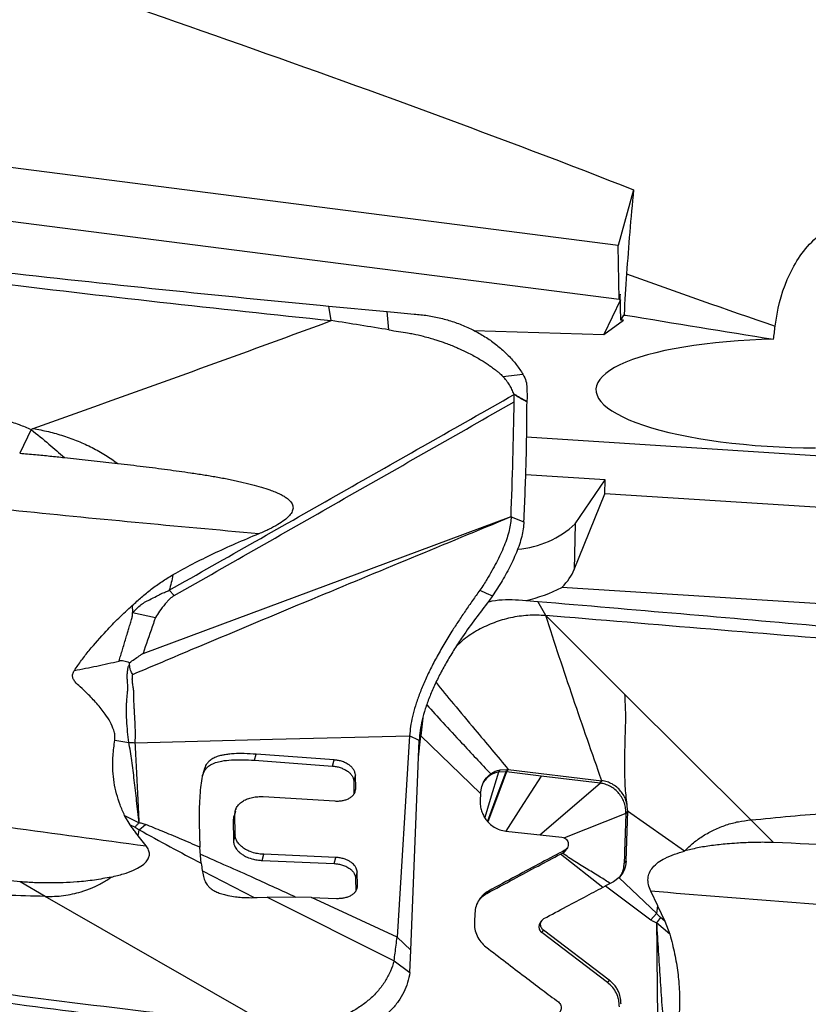
# Model space of a CAD drawing. Units: millimetres. Extents: x 5 to 292, y 5 to 205.
# Drawn here: x 103 to 109, y 155 to 162 of the extents above; entities that cross this region are included whole.
import ezdxf

# ---------------------------------------------------------------- set-up
doc = ezdxf.new("R2010")
doc.units = ezdxf.units.MM

msp = doc.modelspace()

# ---------------------------------------------------------------- linework, layer by layer
at = {"color": 7, "linetype": 'Continuous', "lineweight": 30}
for p, q in [((107.7838, 160.6435), (98.9661, 161.7723)), ((107.8944, 161.0467), (107.7838, 160.6435)), ((107.7895, 160.2523), (103.1155, 160.8507)), ((107.7895, 160.2523), (107.7838, 160.6435)), ((107.7987, 160.2488), (107.6787, 159.9969)), ((107.7981, 160.2913), (107.7895, 160.2523)), ((107.8008, 160.1019), (107.7981, 160.2913)), ((105.6221, 160.2097), (105.6852, 160.2037)), ((105.703, 160.0985), (105.6852, 160.2037)), ((105.6852, 160.2037), (106.1087, 160.164)), ((106.1209, 160.0309), (106.1086, 160.164)), ((107.6787, 159.9969), (107.8205, 160.1006)), ((107.8008, 160.1019), (107.824, 160.1384)), ((107.8205, 160.1006), (107.8008, 160.1019)), ((107.825, 160.1418), (107.824, 160.1384)), ((107.824, 160.1384), (107.8334, 160.1383)), ((107.825, 160.1418), (107.8334, 160.1383)), ((106.7367, 160.0264), (107.6787, 159.9969)), ((106.9469, 159.6933), (107.0926, 159.7088)), ((107.0278, 159.5622), (107.0267, 159.5662)), ((107.0291, 159.542), (107.0284, 159.5629)), ((107.0287, 159.5094), (107.0291, 159.542)), ((103.5266, 159.3083), (103.4437, 159.1371)), ((113.195, 158.8621), (107.1182, 159.2524)), ((103.7675, 159.1054), (104.1553, 159.0622)), ((107.6877, 158.9427), (107.1121, 158.9797)), ((107.4706, 158.6241), (107.6877, 158.9427)), ((107.6857, 158.8429), (107.6877, 158.9427)), ((107.4642, 158.2935), (107.6857, 158.8429)), ((110.6396, 158.6532), (107.6857, 158.8429)), ((104.3379, 157.6842), (107.0064, 158.6767)), ((107.0061, 158.6762), (107.099, 158.6398)), ((107.4706, 158.6241), (107.4642, 158.2935)), ((106.9254, 158.1841), (106.8727, 158.1019)), ((104.5272, 158.1424), (104.5644, 158.1046)), ((106.8727, 158.1019), (106.8447, 158.0643)), ((110.4009, 157.9696), (107.3751, 158.164)), ((104.2603, 158.0324), (104.2618, 157.9808)), ((107.0611, 158.0736), (107.2011, 158.0619)), ((107.2576, 157.96), (107.2011, 158.0618)), ((104.2618, 157.9808), (104.4291, 157.945)), ((107.2576, 157.96), (107.8294, 157.3894)), ((107.3942, 157.9484), (107.2576, 157.96)), ((104.2405, 157.6044), (104.2397, 157.6176)), ((107.8294, 157.3894), (108.7443, 156.4769)), ((106.3665, 157.2185), (106.3511, 157.0871)), ((104.1333, 157.0552), (104.2354, 157.0397)), ((106.2705, 157.088), (106.1797, 155.6279)), ((106.3403, 157.054), (106.2705, 157.088)), ((106.2792, 155.5328), (106.3403, 157.054)), ((106.3354, 156.9327), (106.3511, 157.0871)), ((106.3511, 157.0871), (106.344, 157.0929)), ((106.3511, 157.0871), (106.7848, 156.6689)), ((105.1462, 156.9094), (105.1583, 156.9537)), ((105.1462, 156.9094), (105.7108, 156.8681)), ((105.723, 156.9124), (105.1583, 156.9537)), ((105.7108, 156.8681), (105.723, 156.9124)), ((104.7702, 156.7992), (104.7845, 156.8339)), ((104.7845, 156.8339), (104.7967, 156.8782)), ((106.9671, 156.8266), (106.9153, 156.8245)), ((106.9263, 156.8411), (106.979, 156.844)), ((106.9737, 156.8259), (106.9671, 156.8266)), ((106.9737, 156.8259), (106.9857, 156.8434)), ((107.2252, 156.7954), (106.9737, 156.8259)), ((106.979, 156.844), (106.9857, 156.8434)), ((106.9857, 156.8434), (107.6638, 156.7616)), ((105.8777, 156.8033), (105.8655, 156.759)), ((105.8655, 156.759), (105.8672, 156.6643)), ((105.8795, 156.7029), (105.8777, 156.8033)), ((107.2141, 156.3698), (107.6517, 156.7437)), ((107.6517, 156.7437), (107.2252, 156.7954)), ((107.6517, 156.7437), (107.6638, 156.7616)), ((106.7848, 156.6689), (106.7823, 156.6173)), ((106.7848, 156.6689), (106.7933, 156.7193)), ((105.2084, 156.6459), (105.7279, 156.6146)), ((105.0075, 156.5419), (104.9999, 156.5142)), ((105.012, 156.5585), (105.0106, 156.553)), ((107.8509, 156.5409), (107.8387, 156.523)), ((107.8509, 156.5409), (107.8392, 156.1794)), ((108.2645, 156.2517), (107.8509, 156.5409)), ((104.2457, 156.4407), (104.2045, 156.5081)), ((104.2045, 156.5081), (104.3101, 156.4561)), ((104.7439, 156.4555), (104.7493, 156.2796)), ((105.0046, 156.5221), (104.9925, 156.4777)), ((104.9925, 156.4777), (104.9937, 156.3256)), ((105.0059, 156.3699), (105.0046, 156.5221)), ((107.8387, 156.523), (107.3933, 156.3463)), ((108.9091, 156.3137), (108.7443, 156.4769)), ((104.2457, 156.4407), (104.2803, 156.4243)), ((104.2803, 156.4243), (104.3106, 156.406)), ((104.3037, 156.3618), (104.3106, 156.406)), ((104.3106, 156.406), (104.3554, 156.4442)), ((106.9688, 156.3957), (107.3753, 156.3527)), ((104.3601, 156.2885), (104.3037, 156.3618)), ((105.0059, 156.3699), (104.9937, 156.3256)), ((104.754, 156.2182), (104.7493, 156.2796)), ((107.3965, 156.2576), (107.3843, 156.2397)), ((107.4, 156.2536), (107.4124, 156.2718)), ((104.7599, 156.1626), (104.754, 156.2182)), ((105.2009, 156.1837), (105.2131, 156.228)), ((105.2009, 156.1837), (105.7228, 156.1609)), ((105.735, 156.2052), (105.2131, 156.228)), ((105.7228, 156.1609), (105.735, 156.2052)), ((107.3641, 156.2291), (107.3779, 156.2364)), ((107.6709, 155.9872), (107.3641, 156.2291)), ((107.8262, 156.1607), (107.8383, 156.1785)), ((105.8907, 156.0998), (105.8785, 156.0555)), ((105.8926, 155.9997), (105.8907, 156.0998)), ((103.6284, 155.9222), (103.4482, 156.0281)), ((105.8785, 156.0555), (105.8803, 155.9609)), ((107.7483, 156.0273), (107.6918, 155.9982)), ((107.7893, 156.0585), (107.7483, 156.0274)), ((107.7889, 156.0582), (108.0618, 155.798)), ((106.8302, 155.9439), (106.8424, 155.9617)), ((107.6918, 155.9982), (108.0193, 155.7528)), ((108.0698, 155.8551), (108.0198, 155.9609)), ((105.2638, 154.9831), (103.6284, 155.9222)), ((105.1657, 155.914), (105.2384, 155.916)), ((105.2384, 155.916), (106.1586, 155.4556)), ((105.5589, 155.9146), (105.2384, 155.916)), ((105.5589, 155.9154), (105.7402, 155.9085)), ((106.1797, 155.6279), (105.5589, 155.9145)), ((108.0618, 155.798), (108.0698, 155.8551)), ((108.0681, 155.8542), (108.1202, 155.7425)), ((106.743, 155.8003), (106.7399, 155.7351)), ((107.228, 155.7469), (107.2158, 155.7289)), ((108.0193, 155.7528), (108.0611, 155.7977)), ((108.0886, 155.7691), (108.0606, 155.7314)), ((108.0886, 155.7691), (108.0611, 155.7977)), ((108.1202, 155.7425), (108.0886, 155.7691)), ((108.1202, 155.7425), (108.157, 155.6478)), ((107.2288, 155.6596), (107.241, 155.6774)), ((107.7177, 155.3157), (107.241, 155.6774)), ((108.157, 155.6478), (108.0606, 155.7314)), ((106.1797, 155.6279), (106.2792, 155.5328)), ((107.7055, 155.2979), (107.2288, 155.6596)), ((106.2727, 155.3698), (106.2792, 155.5328)), ((106.1586, 155.4556), (106.2727, 155.3698)), ((107.7177, 155.3157), (107.7055, 155.2979))]:
    msp.add_line(p, q, dxfattribs=at)
at = {"color": 8, "linetype": 'Continuous', "lineweight": 30}
for p, q in [((105.8709, 156.6715), (105.8795, 156.7029)), ((104.7681, 156.1078), (105.1447, 155.9138)), ((105.8839, 155.9679), (105.8926, 155.9997))]:
    msp.add_line(p, q, dxfattribs=at)
at = {"color": 7, "linetype": 'Continuous', "lineweight": 30, "flags": 128}
for points in [[(108.909, 159.9627), (108.822, 159.9603), (108.7361, 159.9566), (108.6515, 159.9515), (108.5685, 159.9451), (108.4874, 159.9374), (108.4085, 159.9285), (108.3321, 159.9183), (108.2584, 159.9068), (108.1878, 159.8942), (108.1203, 159.8805), (108.0563, 159.8657), (107.996, 159.8499), (107.9396, 159.8332), (107.8874, 159.8155), (107.8393, 159.7969), (107.7958, 159.7776), (107.7568, 159.7575), (107.7225, 159.7368), (107.6931, 159.7155), (107.6686, 159.6937), (107.6492, 159.6715), (107.6349, 159.649), (107.6257, 159.6261), (107.6217, 159.6031), (107.6229, 159.5799), (107.6293, 159.5567), (107.6409, 159.5336), (107.6576, 159.5106), (107.6794, 159.4878), (107.7061, 159.4652), (107.7378, 159.4431), (107.7743, 159.4213), (107.8154, 159.4001), (107.861, 159.3795), (107.9111, 159.3595), (107.9653, 159.3403), (108.0235, 159.3219), (108.0855, 159.3043), (108.1511, 159.2876), (108.2201, 159.2719), (108.2922, 159.2573), (108.3672, 159.2437), (108.4448, 159.2313), (108.5247, 159.22), (108.6067, 159.21), (108.6905, 159.2012), (108.7758, 159.1936), (108.8622, 159.1874), (108.9496, 159.1825), (109.0376, 159.179), (109.1258, 159.1768), (109.2141, 159.1759)], [(106.7796, 158.1429), (106.8261, 158.1224), (106.8727, 158.1019)], [(104.2815, 157.0371), (105.276, 157.0625), (106.2705, 157.088)], [(106.9153, 156.8245), (106.8551, 156.6248), (106.8157, 156.4938)], [(106.9671, 156.8266), (106.8886, 156.6123), (106.8354, 156.4672)], [(106.9737, 156.8259), (106.8929, 156.6104), (106.8381, 156.4642)], [(106.9153, 156.8245), (106.9214, 156.8338), (106.9263, 156.8411)], [(106.9671, 156.8266), (106.9738, 156.8364), (106.979, 156.844)], [(107.2252, 156.7954), (107.0748, 156.5616), (106.9682, 156.3958)]]:
    msp.add_lwpolyline(points, dxfattribs=at)
at = {"color": 7, "linetype": 'Continuous', "lineweight": 30}
for centre, radius, start, end in [((106.996, 159.1353), 0.6976, 274.86172, 312.87431), ((106.8924, 159.0861), 1.0408, 282.2561, 297.62679)]:
    msp.add_arc(centre, radius, start, end, dxfattribs=at)
msp.add_ellipse((106.2334, 158.3726), major_axis=(1.2505, 0.0243), ratio=0.443451, start_param=5.854124, end_param=6.09649, dxfattribs=at)
for points, knots in [([(102.1715, 166.5431), (102.4018, 166.4128), (102.8636, 166.1513), (103.5591, 165.7654), (104.258, 165.3834), (104.959, 165.0063), (105.6609, 164.6349), (106.3491, 164.2767), (107.0224, 163.9319), (107.6797, 163.6008), (108.3335, 163.277), (108.9841, 162.9596), (109.6607, 162.6378), (110.3664, 162.3128), (111.1013, 161.9857), (111.8387, 161.6687), (112.5773, 161.3625), (113.3155, 161.0677), (114.0517, 160.785), (114.7846, 160.5148), (115.5132, 160.2575), (116.2392, 160.0122), (116.9681, 159.7808), (117.7011, 159.5625), (118.4376, 159.3577), (119.1758, 159.1668), (119.9144, 158.9903), (120.6517, 158.8285), (121.3979, 158.6793), (122.1515, 158.544), (122.9127, 158.4228), (123.675, 158.3189), (124.4347, 158.2314), (124.9409, 158.1877), (125.191, 158.166)], [0, 0, 0, 0, 0.030062, 0.060293, 0.090649, 0.121084, 0.151551, 0.182003, 0.210659, 0.239222, 0.267653, 0.295917, 0.32422, 0.355996, 0.387921, 0.41994, 0.451999, 0.484044, 0.51602, 0.547873, 0.57955, 0.611071, 0.64276, 0.674621, 0.706603, 0.73865, 0.770708, 0.802723, 0.83464, 0.867915, 0.900969, 0.934091, 0.967421, 1, 1, 1, 1]), ([(101.9661, 163.1783), (102.9583, 162.8276), (103.9574, 162.4855), (105.9425, 161.7853), (106.9281, 161.427), (107.8944, 161.0467)], [0, 0, 0, 0, 0.5, 0.5, 1, 1, 1, 1]), ([(108.9209, 160.0588), (108.9354, 160.1742), (108.9628, 160.2874), (109.0541, 160.5034), (109.1164, 160.6025), (109.2864, 160.7651), (109.3921, 160.8229), (109.6151, 160.8703), (109.732, 160.8605), (109.9404, 160.7899), (110.0337, 160.7298), (110.1903, 160.5788), (110.2541, 160.4876), (110.4065, 160.1855), (110.4563, 159.9497), (110.482, 159.7106)], [0, 0, 0, 0, 0.125, 0.125, 0.25, 0.25, 0.375, 0.375, 0.5, 0.5, 0.625, 0.625, 0.75, 0.75, 1, 1, 1, 1]), ([(103.1835, 160.4652), (103.5895, 160.42), (104.4013, 160.3295), (105.2152, 160.2497), (105.6221, 160.2097)], [0, 0, 0, 0, 0.5001182, 1, 1, 1, 1]), ([(103.2181, 160.378), (103.6317, 160.3288), (104.4589, 160.2303), (105.2883, 160.1424), (105.703, 160.0985)], [0, 0, 0, 0, 0.5, 1, 1, 1, 1]), ([(103.5409, 159.3159), (103.9013, 159.4444), (104.622, 159.7014), (105.3427, 159.9661), (105.703, 160.0985)], [0, 0, 0, 0, 0.500016, 1, 1, 1, 1]), ([(106.1209, 160.0309), (106.0513, 160.0423), (105.912, 160.0651), (105.7727, 160.0873), (105.703, 160.0985)], [0, 0, 0, 0, 0.4999722, 1, 1, 1, 1]), ([(106.1087, 160.164), (106.1412, 160.161), (106.2062, 160.1551), (106.3037, 160.1462), (106.4012, 160.1366), (106.4974, 160.1172), (106.5912, 160.0902), (106.6815, 160.0552), (106.7673, 160.0128), (106.8475, 159.9634), (106.9211, 159.9075), (106.9872, 159.8459), (107.0457, 159.7798), (107.077, 159.7325), (107.0926, 159.7088)], [0, 0, 0, 0, 0.083391, 0.166781, 0.250127, 0.333446, 0.416767, 0.500088, 0.583407, 0.666728, 0.750046, 0.833365, 0.916683, 1, 1, 1, 1]), ([(106.1209, 160.0309), (106.1438, 160.0272), (106.1889, 160.0198), (106.2476, 160.0113), (106.3078, 160.0004), (106.3621, 159.9874), (106.4167, 159.9723), (106.4569, 159.9603), (106.4914, 159.9491), (106.5242, 159.9377), (106.5601, 159.9242), (106.5945, 159.9103), (106.6239, 159.8977), (106.6473, 159.8871), (106.668, 159.8774), (106.6952, 159.8641), (106.7285, 159.847), (106.7669, 159.8256), (106.8017, 159.8047), (106.8316, 159.7849), (106.8593, 159.7662), (106.882, 159.7499), (106.9024, 159.7342), (106.9231, 159.7167), (106.9378, 159.7023), (106.9469, 159.6933)], [0, 0, 0, 0, 0.073805, 0.145807, 0.189119, 0.268846, 0.324501, 0.370875, 0.404157, 0.441728, 0.483465, 0.529231, 0.563175, 0.588691, 0.614011, 0.639118, 0.689538, 0.738969, 0.78742, 0.827678, 0.862663, 0.903364, 0.924823, 0.953362, 1, 1, 1, 1]), ([(107.0267, 159.5662), (107.0224, 159.5773), (107.0137, 159.5995), (106.995, 159.6317), (106.9741, 159.6637), (106.9559, 159.6834), (106.9468, 159.6933)], [0, 0, 0, 0, 0.250447, 0.500577, 0.749569, 1, 1, 1, 1]), ([(107.0926, 159.7088), (107.1011, 159.6926), (107.1181, 159.6603), (107.1223, 159.5943), (107.1218, 159.5459), (107.1215, 159.5138)], [0, 0, 0, 0, 0.252983, 0.504591, 1, 1, 1, 1]), ([(104.5272, 158.1423), (104.9436, 158.3788), (105.777, 158.852), (106.6107, 159.3254), (107.0278, 159.5622)], [0, 0, 0, 0, 0.499727, 1, 1, 1, 1]), ([(107.0267, 159.5662), (107.0354, 159.5614), (107.0532, 159.5514), (107.0775, 159.5363), (107.1006, 159.5248), (107.1145, 159.5175), (107.1215, 159.5138)], [0, 0, 0, 0, 0.271225, 0.558281, 0.779488, 1, 1, 1, 1]), ([(107.1218, 159.5084), (107.1183, 159.5103), (107.1095, 159.5152), (107.0962, 159.5216), (107.082, 159.5294), (107.0597, 159.5431), (107.0418, 159.5544), (107.0284, 159.5629)], [0, 0, 0, 0, 0.111989, 0.279163, 0.418707, 0.562356, 1, 1, 1, 1]), ([(104.5644, 158.1046), (104.9751, 158.3388), (105.7966, 158.807), (106.6182, 159.2756), (107.029, 159.5098)], [0, 0, 0, 0, 0.500031, 1, 1, 1, 1]), ([(107.006, 158.6763), (107.0109, 158.8145), (107.0207, 159.0913), (107.026, 159.3699), (107.0287, 159.5094)], [0, 0, 0, 0, 0.499227, 1, 1, 1, 1]), ([(107.099, 158.6398), (107.1054, 158.7834), (107.1182, 159.0708), (107.1206, 159.3624), (107.1218, 159.5084)], [0, 0, 0, 0, 0.499356, 1, 1, 1, 1]), ([(107.1215, 159.5138), (107.1215, 159.5129), (107.1215, 159.511), (107.1216, 159.5091), (107.1216, 159.5082)], [0, 0, 0, 0, 0.500058, 1, 1, 1, 1]), ([(103.2193, 159.4007), (103.2586, 159.3929), (103.3327, 159.3781), (103.4362, 159.3481), (103.4977, 159.321), (103.5266, 159.3083)], [0, 0, 0, 0, 0.373102, 0.70536, 1, 1, 1, 1]), ([(103.5266, 159.3083), (103.5293, 159.3102), (103.5337, 159.3133), (103.5388, 159.3152), (103.5409, 159.3159)], [0, 0, 0, 0, 0.604644, 1, 1, 1, 1]), ([(103.5409, 159.3159), (103.5781, 159.3089), (103.6525, 159.2948), (103.7617, 159.2635), (103.868, 159.2252), (103.9696, 159.1783), (104.0664, 159.1244), (104.1257, 159.083), (104.1553, 159.0623)], [0, 0, 0, 0, 0.167199, 0.334208, 0.500976, 0.667535, 0.833932, 1, 1, 1, 1]), ([(103.5266, 159.3083), (103.5702, 159.2734), (103.6529, 159.2072), (103.7307, 159.1382), (103.7675, 159.1055)], [0, 0, 0, 0, 0.526956, 1, 1, 1, 1]), ([(103.4437, 159.1371), (103.4822, 159.1336), (103.5553, 159.127), (103.6633, 159.1165), (103.7328, 159.1091), (103.7675, 159.1054)], [0, 0, 0, 0, 0.356437, 0.678111, 1, 1, 1, 1]), ([(104.1553, 159.0623), (104.2167, 159.0552), (104.337, 159.0413), (104.5128, 159.0188), (104.643, 159.0006), (104.7301, 158.9877), (104.7771, 158.9805), (104.8234, 158.9729), (104.869, 158.965), (104.9139, 158.9568), (104.958, 158.9483), (105.0013, 158.9394), (105.0571, 158.9273), (105.1224, 158.9119), (105.1937, 158.8923), (105.251, 158.8738), (105.296, 158.8565), (105.3306, 158.841), (105.3603, 158.8252), (105.3896, 158.8055), (105.4152, 158.7806), (105.428, 158.7477), (105.4217, 158.7141), (105.3991, 158.6815), (105.3626, 158.6491), (105.3129, 158.6165), (105.2503, 158.5833), (105.203, 158.5631), (105.1777, 158.5522)], [0, 0, 0, 0, 0.10685, 0.209166, 0.306665, 0.334483, 0.362003, 0.389192, 0.416039, 0.442536, 0.468677, 0.494453, 0.519862, 0.568869, 0.612447, 0.650914, 0.676619, 0.699814, 0.720674, 0.739396, 0.767726, 0.791835, 0.815344, 0.841489, 0.872263, 0.908653, 0.951139, 1, 1, 1, 1]), ([(105.1777, 158.5522), (104.8783, 158.5793), (104.2793, 158.6333), (103.3818, 158.7218), (102.7842, 158.7857), (102.4853, 158.8177)], [0, 0, 0, 0, 0.333152, 0.666486, 1, 1, 1, 1]), ([(104.2638, 157.5327), (104.4253, 157.6011), (104.8581, 157.7842), (105.7724, 158.1663), (106.5252, 158.4777), (107.0064, 158.6767)], [0, 0, 0, 0, 0.176929, 0.473903, 1, 1, 1, 1]), ([(107.0065, 158.6768), (107.0056, 158.6609), (107.0037, 158.629), (106.9935, 158.5767), (106.9778, 158.5216), (106.9565, 158.4638), (106.9303, 158.4042), (106.8999, 158.3435), (106.8663, 158.2823), (106.8427, 158.2422), (106.8309, 158.222)], [0, 0, 0, 0, 0.115449, 0.23291, 0.353025, 0.476269, 0.602871, 0.732732, 0.865387, 1, 1, 1, 1]), ([(107.099, 158.6398), (107.0979, 158.6226), (107.0958, 158.5883), (107.0842, 158.5324), (107.0674, 158.4749), (107.0454, 158.4162), (107.0191, 158.3572), (106.9896, 158.2985), (106.958, 158.2406), (106.9362, 158.2029), (106.9254, 158.1841)], [0, 0, 0, 0, 0.125314, 0.249964, 0.374569, 0.499381, 0.624458, 0.74981, 0.875158, 1, 1, 1, 1]), ([(105.1777, 158.5522), (105.1205, 158.5283), (105.0087, 158.4816), (104.848, 158.4078), (104.6967, 158.3333), (104.6013, 158.2807), (104.5546, 158.2549)], [0, 0, 0, 0, 0.266285, 0.520992, 0.765074, 1, 1, 1, 1]), ([(104.2603, 158.0324), (104.2823, 158.0527), (104.3264, 158.0935), (104.3976, 158.1513), (104.4729, 158.2062), (104.5273, 158.2387), (104.5546, 158.2549)], [0, 0, 0, 0, 0.247974, 0.496537, 0.74761, 1, 1, 1, 1]), ([(104.5546, 158.2549), (104.5511, 158.2359), (104.544, 158.1979), (104.5328, 158.1609), (104.5272, 158.1423)], [0, 0, 0, 0, 0.499773, 1, 1, 1, 1]), ([(106.8309, 158.222), (106.8235, 158.2097), (106.8073, 158.1829), (106.7893, 158.157), (106.7796, 158.1429)], [0, 0, 0, 0, 0.4582354, 1, 1, 1, 1]), ([(104.2619, 157.9805), (104.2692, 157.9874), (104.2876, 158.0047), (104.3133, 158.0318), (104.348, 158.0562), (104.39, 158.0766), (104.4262, 158.0945), (104.4517, 158.1087), (104.4615, 158.114), (104.465, 158.1159), (104.4665, 158.1166), (104.4686, 158.1176), (104.474, 158.1199), (104.4854, 158.1247), (104.5039, 158.1326), (104.5187, 158.1388), (104.5272, 158.1423)], [0, 0, 0, 0, 0.101065, 0.25216, 0.381937, 0.506692, 0.686335, 0.760028, 0.783134, 0.791497, 0.797295, 0.798928, 0.812668, 0.851594, 0.914052, 1, 1, 1, 1]), ([(104.5644, 158.1046), (104.5535, 158.0973), (104.5393, 158.0876), (104.5247, 158.0733), (104.5161, 158.0645), (104.5074, 158.0547), (104.4868, 158.0302), (104.4582, 157.9943), (104.438, 157.9601), (104.4291, 157.945)], [0, 0, 0, 0, 0.172524, 0.225633, 0.282929, 0.344499, 0.410397, 0.738732, 1, 1, 1, 1]), ([(106.7796, 158.1429), (106.7619, 158.1182), (106.7268, 158.0688), (106.6752, 157.9942), (106.6253, 157.92), (106.5725, 157.8383), (106.5182, 157.7495), (106.4642, 157.6544), (106.4162, 157.5618), (106.3746, 157.4722), (106.3398, 157.3862), (106.3118, 157.3041), (106.2909, 157.2267), (106.2764, 157.1539), (106.2724, 157.1099), (106.2705, 157.088)], [0, 0, 0, 0, 0.068881, 0.137234, 0.204796, 0.271451, 0.358769, 0.444238, 0.527859, 0.60972, 0.689981, 0.768866, 0.846636, 0.923582, 1, 1, 1, 1]), ([(103.8404, 157.5615), (103.8573, 157.5861), (103.891, 157.6352), (103.9663, 157.7308), (104.0429, 157.8164), (104.1152, 157.8947), (104.1774, 157.9571), (104.2271, 158.0023), (104.2603, 158.0324)], [0, 0, 0, 0, 0.147615, 0.295618, 0.590951, 0.693088, 0.795178, 1, 1, 1, 1]), ([(106.8447, 158.0643), (106.8121, 158.0221), (106.7466, 157.9373), (106.664, 157.821), (106.5962, 157.7177), (106.5423, 157.6288), (106.4933, 157.5401), (106.4501, 157.4523), (106.4132, 157.3661), (106.3832, 157.2822), (106.3607, 157.2016), (106.3454, 157.1244), (106.342, 157.0775), (106.3403, 157.054)], [0, 0, 0, 0, 0.1241338, 0.2496291, 0.3334886, 0.417217, 0.5006829, 0.5838545, 0.6667848, 0.7496127, 0.8325683, 0.9159194, 1, 1, 1, 1]), ([(106.8403, 158.0586), (106.8502, 158.061), (106.891, 158.071), (106.9652, 158.0774), (107.0293, 158.0749), (107.0611, 158.0736)], [0, 0, 0, 0, 0.138387, 0.572471, 1, 1, 1, 1]), ([(107.2011, 158.0619), (107.5462, 158.0325), (108.2364, 157.9737), (109.2751, 157.8821), (110.3162, 157.7936), (111.3599, 157.7116), (112.4059, 157.6341), (113.1049, 157.5845), (113.4545, 157.5596)], [0, 0, 0, 0, 0.166678, 0.333345, 0.500005, 0.666661, 0.833322, 1, 1, 1, 1]), ([(104.1639, 157.6293), (104.168, 157.6429), (104.1762, 157.6701), (104.1885, 157.7109), (104.2007, 157.7516), (104.213, 157.7924), (104.2245, 157.8305), (104.2357, 157.8675), (104.2464, 157.9028), (104.2568, 157.9348), (104.2626, 157.9609), (104.2621, 157.9748), (104.2618, 157.9808)], [0, 0, 0, 0, 0.1161818, 0.2323013, 0.3483569, 0.4643529, 0.5802909, 0.6739045, 0.7794062, 0.8812513, 0.9477694, 1, 1, 1, 1]), ([(107.2575, 157.96), (107.2144, 157.9613), (107.1284, 157.964), (107.0021, 157.9457), (106.8809, 157.9106), (106.7676, 157.8574), (106.675, 157.799), (106.6268, 157.7528), (106.6084, 157.7352)], [0, 0, 0, 0, 0.178986, 0.356265, 0.532803, 0.711405, 0.890122, 1, 1, 1, 1]), ([(107.6638, 156.7616), (107.629, 156.8612), (107.5594, 157.0604), (107.4565, 157.3599), (107.3552, 157.6598), (107.2901, 157.8599), (107.2575, 157.96)], [0, 0, 0, 0, 0.249885, 0.5000249, 0.7501155, 1, 1, 1, 1]), ([(104.4291, 157.945), (104.4289, 157.9448), (104.4278, 157.9433), (104.4258, 157.9372), (104.4169, 157.9152), (104.3878, 157.8296), (104.36, 157.7487), (104.3379, 157.6842)], [0, 0, 0, 0, 0.002031, 0.019332, 0.06879, 0.25833, 1, 1, 1, 1]), ([(113.4891, 157.4586), (113.0807, 157.4901), (112.2637, 157.5529), (111.0414, 157.6493), (109.822, 157.7473), (108.6057, 157.8469), (107.798, 157.9146), (107.3942, 157.9484)], [0, 0, 0, 0, 0.199972, 0.399986, 0.600014, 0.800028, 1, 1, 1, 1]), ([(104.2397, 157.6176), (104.2632, 157.6341), (104.2929, 157.655), (104.3248, 157.6764), (104.3338, 157.6819), (104.3365, 157.6836), (104.3375, 157.684), (104.3379, 157.6842)], [0, 0, 0, 0, 0.725746, 0.919252, 0.973672, 0.990325, 1, 1, 1, 1]), ([(103.8404, 157.5615), (103.8943, 157.5718), (104.0025, 157.5925), (104.11, 157.617), (104.1639, 157.6293)], [0, 0, 0, 0, 0.498749, 1, 1, 1, 1]), ([(104.2397, 157.6176), (104.2259, 157.6217), (104.2063, 157.6274), (104.1804, 157.6315), (104.1689, 157.63), (104.1639, 157.6293)], [0, 0, 0, 0, 0.573837, 0.814084, 1, 1, 1, 1]), ([(104.2354, 157.0397), (104.2322, 157.065), (104.2259, 157.1162), (104.2187, 157.2), (104.2178, 157.2648), (104.2185, 157.3062), (104.2192, 157.3231), (104.2201, 157.3395), (104.2212, 157.3562), (104.2227, 157.3733), (104.2243, 157.3909), (104.2271, 157.4134), (104.2287, 157.4429), (104.2256, 157.4761), (104.2237, 157.5021), (104.2232, 157.5167), (104.2232, 157.5223), (104.2232, 157.5248), (104.2233, 157.5273), (104.2238, 157.5323), (104.2247, 157.5426), (104.226, 157.5562), (104.2271, 157.5698), (104.229, 157.5815), (104.2338, 157.5928), (104.2381, 157.6003), (104.2405, 157.6044)], [0, 0, 0, 0, 0.150331, 0.30379, 0.459223, 0.490852, 0.518222, 0.546132, 0.574605, 0.603674, 0.633369, 0.663725, 0.71779, 0.781144, 0.831547, 0.848715, 0.854625, 0.860066, 0.860977, 0.867535, 0.885219, 0.913144, 0.93729, 0.95614, 0.975715, 1, 1, 1, 1]), ([(104.2638, 157.5327), (104.2605, 157.537), (104.2532, 157.5465), (104.2447, 157.5715), (104.2422, 157.5909), (104.2405, 157.6044)], [0, 0, 0, 0, 0.195691, 0.435382, 1, 1, 1, 1]), ([(104.1333, 157.0552), (104.134, 157.0673), (104.1355, 157.0914), (104.1241, 157.1363), (104.1012, 157.1881), (104.0596, 157.2528), (104.0038, 157.322), (103.9417, 157.3872), (103.8869, 157.4386), (103.8502, 157.4723), (103.8295, 157.4999), (103.8253, 157.5246), (103.8309, 157.5454), (103.8379, 157.5573), (103.8404, 157.5615)], [0, 0, 0, 0, 0.0671292, 0.1345027, 0.2443967, 0.3545786, 0.509118, 0.6638153, 0.7692315, 0.8500469, 0.8892458, 0.92887, 0.9745221, 1, 1, 1, 1]), ([(104.2815, 157.0371), (104.2821, 157.0609), (104.2832, 157.1087), (104.2801, 157.1868), (104.2768, 157.2526), (104.2733, 157.304), (104.2721, 157.3398), (104.2704, 157.3762), (104.2721, 157.4118), (104.2657, 157.4451), (104.2616, 157.4757), (104.2592, 157.5049), (104.2623, 157.5237), (104.2638, 157.5327)], [0, 0, 0, 0, 0.162428, 0.325488, 0.490054, 0.559603, 0.628686, 0.699094, 0.76962, 0.832285, 0.891291, 0.94727, 1, 1, 1, 1]), ([(106.462, 157.4746), (106.5037, 157.4229), (106.5963, 157.308), (106.7326, 157.1463), (106.8659, 156.988), (106.9461, 156.8912), (106.9857, 156.8434)], [0, 0, 0, 0, 0.243425, 0.540684, 0.773268, 1, 1, 1, 1]), ([(107.8294, 157.3894), (107.8319, 157.3388), (107.8369, 157.2371), (107.8321, 157.083), (107.8277, 156.9379), (107.8281, 156.8008), (107.8337, 156.6716), (107.8451, 156.5849), (107.8509, 156.5409)], [0, 0, 0, 0, 0.1780685, 0.3584765, 0.5429575, 0.6912067, 0.8431612, 1, 1, 1, 1]), ([(106.3947, 157.3114), (106.4336, 157.2687), (106.5172, 157.177), (106.6719, 157.0101), (106.7879, 156.8863), (106.8586, 156.8109)], [0, 0, 0, 0, 0.254211, 0.546031, 1, 1, 1, 1]), ([(104.2045, 156.5081), (104.1931, 156.5342), (104.1703, 156.5864), (104.1448, 156.667), (104.1271, 156.7492), (104.1173, 156.8413), (104.1188, 156.9432), (104.1284, 157.0178), (104.1333, 157.0552)], [0, 0, 0, 0, 0.1505767, 0.3017646, 0.4523798, 0.6038709, 0.8012975, 1, 1, 1, 1]), ([(104.3101, 156.4561), (104.3039, 156.5092), (104.2919, 156.6118), (104.2749, 156.7625), (104.2581, 156.9038), (104.2428, 156.9955), (104.2354, 157.0397)], [0, 0, 0, 0, 0.276815, 0.535129, 0.776264, 1, 1, 1, 1]), ([(104.2354, 157.0397), (104.2431, 157.0396), (104.2585, 157.0394), (104.2738, 157.0378), (104.2815, 157.0371)], [0, 0, 0, 0, 0.500286, 1, 1, 1, 1]), ([(104.3101, 156.4561), (104.3071, 156.5232), (104.3013, 156.6543), (104.2918, 156.8479), (104.2849, 156.9751), (104.2815, 157.0371)], [0, 0, 0, 0, 0.35081, 0.684129, 1, 1, 1, 1]), ([(105.1583, 156.9537), (105.1291, 156.9556), (105.0755, 156.9592), (105.0087, 156.9583), (104.9604, 156.9543), (104.9277, 156.9497), (104.8964, 156.9432), (104.8654, 156.9338), (104.8358, 156.9188), (104.8116, 156.9004), (104.8016, 156.8855), (104.7967, 156.8782)], [0, 0, 0, 0, 0.211616, 0.387801, 0.485726, 0.568201, 0.634869, 0.729449, 0.822299, 0.912872, 1, 1, 1, 1]), ([(104.7845, 156.8339), (104.7895, 156.8414), (104.8002, 156.8572), (104.8275, 156.8775), (104.864, 156.8943), (104.9153, 156.9067), (104.9809, 156.9136), (105.0608, 156.9147), (105.1168, 156.9112), (105.1462, 156.9094)], [0, 0, 0, 0, 0.088666, 0.188686, 0.298616, 0.418416, 0.594284, 0.787971, 1, 1, 1, 1]), ([(105.8777, 156.8033), (105.877, 156.8096), (105.8755, 156.8222), (105.8661, 156.8415), (105.8517, 156.8598), (105.835, 156.8739), (105.8189, 156.8842), (105.8007, 156.8938), (105.7772, 156.9028), (105.7493, 156.9097), (105.7314, 156.9115), (105.723, 156.9124)], [0, 0, 0, 0, 0.123036, 0.24847, 0.374154, 0.497851, 0.57087, 0.641863, 0.775359, 0.895326, 1, 1, 1, 1]), ([(104.7967, 156.8782), (104.79, 156.8635), (104.7752, 156.8309), (104.7641, 156.7744), (104.7542, 156.7086), (104.7478, 156.6329), (104.7441, 156.5474), (104.7439, 156.4872), (104.7439, 156.4555)], [0, 0, 0, 0, 0.11094, 0.244563, 0.400045, 0.577611, 0.777636, 1, 1, 1, 1]), ([(105.7108, 156.8681), (105.7198, 156.867), (105.7387, 156.8647), (105.7671, 156.8573), (105.7951, 156.8462), (105.8198, 156.8322), (105.8398, 156.8159), (105.8542, 156.7977), (105.8635, 156.7783), (105.8648, 156.7654), (105.8655, 156.759)], [0, 0, 0, 0, 0.112807, 0.235757, 0.366847, 0.503276, 0.627199, 0.752758, 0.877737, 1, 1, 1, 1]), ([(106.9153, 156.8245), (106.8999, 156.8203), (106.8699, 156.8119), (106.8318, 156.7852), (106.8134, 156.7607), (106.8049, 156.7493)], [0, 0, 0, 0, 0.355739, 0.699429, 1, 1, 1, 1]), ([(106.8586, 156.8109), (106.8691, 156.8177), (106.89, 156.8315), (106.9142, 156.8379), (106.9263, 156.8411)], [0, 0, 0, 0, 0.499079, 1, 1, 1, 1]), ([(106.7933, 156.7193), (106.8007, 156.7374), (106.8154, 156.7737), (106.8442, 156.7985), (106.8586, 156.8109)], [0, 0, 0, 0, 0.499304, 1, 1, 1, 1]), ([(107.8387, 156.523), (107.8385, 156.5356), (107.8382, 156.561), (107.8288, 156.5992), (107.8125, 156.6359), (107.7891, 156.6695), (107.7601, 156.6987), (107.7265, 156.7214), (107.6899, 156.7373), (107.6644, 156.7416), (107.6517, 156.7437)], [0, 0, 0, 0, 0.117726, 0.2382, 0.36231, 0.490172, 0.619314, 0.747329, 0.874066, 1, 1, 1, 1]), ([(107.8456, 156.5922), (107.8438, 156.6007), (107.8391, 156.6223), (107.8242, 156.6546), (107.8013, 156.6877), (107.7727, 156.7162), (107.7392, 156.7388), (107.7025, 156.755), (107.6767, 156.7594), (107.6638, 156.7616)], [0, 0, 0, 0, 0.096343, 0.244692, 0.391431, 0.543021, 0.695908, 0.847656, 1, 1, 1, 1]), ([(105.7279, 156.6146), (105.7371, 156.6143), (105.7558, 156.6137), (105.7834, 156.6169), (105.8095, 156.6235), (105.8329, 156.6336), (105.8528, 156.6469), (105.8679, 156.6635), (105.8779, 156.6825), (105.8789, 156.6961), (105.8795, 156.7029)], [0, 0, 0, 0, 0.115602, 0.23571, 0.358338, 0.481204, 0.605449, 0.734837, 0.867199, 1, 1, 1, 1]), ([(105.0046, 156.5221), (105.0053, 156.531), (105.0068, 156.5489), (105.0192, 156.5744), (105.0384, 156.5972), (105.0642, 156.6163), (105.0953, 156.6312), (105.1308, 156.6414), (105.169, 156.6468), (105.1953, 156.6462), (105.2084, 156.6459)], [0, 0, 0, 0, 0.125266, 0.25216, 0.378473, 0.501988, 0.625539, 0.751329, 0.876939, 1, 1, 1, 1]), ([(106.7823, 156.6173), (106.7824, 156.6045), (106.7825, 156.5797), (106.7909, 156.5437), (106.8044, 156.5101), (106.8238, 156.4785), (106.85, 156.4489), (106.8837, 156.4232), (106.9241, 156.4033), (106.9538, 156.3982), (106.9688, 156.3957)], [0, 0, 0, 0, 0.1190981, 0.230978, 0.340752, 0.4537628, 0.5753332, 0.7096107, 0.8531759, 1, 1, 1, 1]), ([(102.3751, 156.5688), (102.7053, 156.5202), (103.366, 156.423), (104.0287, 156.3333), (104.3601, 156.2885)], [0, 0, 0, 0, 0.499875, 1, 1, 1, 1]), ([(108.7443, 156.4769), (108.9353, 156.4954), (109.3175, 156.5323), (109.8932, 156.5665), (110.47, 156.5851), (111.0478, 156.5866), (111.6259, 156.5716), (112.2038, 156.5395), (112.7812, 156.4919), (113.165, 156.446), (113.357, 156.4231)], [0, 0, 0, 0, 0.124952, 0.249927, 0.374919, 0.499925, 0.624941, 0.749961, 0.874982, 1, 1, 1, 1]), ([(104.2803, 156.4243), (104.2847, 156.4306), (104.293, 156.4422), (104.3047, 156.4517), (104.3101, 156.4561)], [0, 0, 0, 0, 0.541632, 1, 1, 1, 1]), ([(104.3554, 156.4442), (104.3497, 156.4463), (104.3354, 156.4515), (104.3197, 156.4543), (104.3101, 156.456)], [0, 0, 0, 0, 0.391321, 1, 1, 1, 1]), ([(105.0008, 156.5138), (104.9992, 156.5107), (104.9932, 156.4992), (104.9928, 156.4867), (104.9925, 156.4777)], [0, 0, 0, 0, 0.2766593, 1, 1, 1, 1]), ([(107.8387, 156.523), (107.8363, 156.46), (107.8316, 156.3387), (107.8279, 156.2184), (107.8262, 156.1607)], [0, 0, 0, 0, 0.520119, 1, 1, 1, 1]), ([(108.265, 156.2519), (108.2856, 156.2721), (108.3272, 156.3128), (108.3996, 156.3642), (108.4793, 156.4081), (108.5651, 156.4422), (108.6538, 156.4666), (108.7145, 156.4735), (108.7443, 156.4769)], [0, 0, 0, 0, 0.161423, 0.326247, 0.494835, 0.666907, 0.836449, 1, 1, 1, 1]), ([(103.6284, 155.9222), (103.4395, 155.9275), (103.0618, 155.9381), (102.4922, 155.9698), (101.9211, 156.013), (101.3487, 156.069), (100.7755, 156.1372), (100.2022, 156.2181), (99.6291, 156.3105), (99.2478, 156.3824), (99.0571, 156.4184)], [0, 0, 0, 0, 0.1249518, 0.2499266, 0.3749191, 0.4999252, 0.6249407, 0.7499614, 0.8749825, 1, 1, 1, 1]), ([(104.3037, 156.3618), (104.2972, 156.3706), (104.2843, 156.3881), (104.265, 156.4144), (104.2521, 156.432), (104.2457, 156.4407)], [0, 0, 0, 0, 0.336843, 0.668419, 1, 1, 1, 1]), ([(104.3106, 156.406), (104.3846, 156.3647), (104.5329, 156.2821), (104.6842, 156.2024), (104.7599, 156.1626)], [0, 0, 0, 0, 0.499627, 1, 1, 1, 1]), ([(104.7493, 156.2796), (104.7023, 156.3), (104.6119, 156.3392), (104.4806, 156.3942), (104.3959, 156.428), (104.3554, 156.4442)], [0, 0, 0, 0, 0.361583, 0.694836, 1, 1, 1, 1]), ([(104.9937, 156.3256), (104.9941, 156.3196), (104.9951, 156.306), (105.003, 156.2838), (105.0148, 156.2651), (105.0271, 156.2513), (105.036, 156.2426), (105.0494, 156.2315), (105.0679, 156.2193), (105.0979, 156.2041), (105.1337, 156.1921), (105.1709, 156.1854), (105.1923, 156.1842), (105.2009, 156.1837)], [0, 0, 0, 0, 0.083885, 0.188814, 0.314313, 0.360498, 0.408631, 0.458457, 0.555662, 0.645778, 0.801004, 0.919381, 1, 1, 1, 1]), ([(105.2131, 156.228), (105.2044, 156.2285), (105.183, 156.2297), (105.1457, 156.2364), (105.1129, 156.2474), (105.0883, 156.2594), (105.0727, 156.2684), (105.0521, 156.2827), (105.031, 156.303), (105.0151, 156.3282), (105.0072, 156.3504), (105.0063, 156.3639), (105.0059, 156.3699)], [0, 0, 0, 0, 0.08072, 0.19934, 0.354952, 0.414414, 0.476964, 0.542858, 0.68627, 0.811428, 0.91616, 1, 1, 1, 1]), ([(107.3753, 156.3527), (107.3803, 156.3516), (107.3903, 156.3494), (107.4035, 156.3406), (107.4137, 156.3284), (107.4198, 156.3138), (107.4216, 156.2981), (107.4188, 156.2823), (107.4107, 156.2673), (107.4013, 156.2609), (107.3965, 156.2576)], [0, 0, 0, 0, 0.121369, 0.244913, 0.365315, 0.487399, 0.604464, 0.725776, 0.858824, 1, 1, 1, 1]), ([(108.9091, 156.3137), (108.8918, 156.3141), (108.8568, 156.3148), (108.8041, 156.3147), (108.7507, 156.3136), (108.6967, 156.3116), (108.6372, 156.3084), (108.5577, 156.3024), (108.4622, 156.2919), (108.3591, 156.2757), (108.2954, 156.2596), (108.265, 156.2519)], [0, 0, 0, 0, 0.078687, 0.158657, 0.239954, 0.322614, 0.406673, 0.513628, 0.69022, 0.852143, 1, 1, 1, 1]), ([(111.0478, 156.2234), (110.6768, 156.2377), (109.9629, 156.2653), (109.251, 156.298), (108.9091, 156.3137)], [0, 0, 0, 0, 0.519786, 1, 1, 1, 1]), ([(103.4482, 156.0281), (103.0779, 156.0695), (102.3656, 156.1493), (101.6555, 156.2351), (101.3145, 156.2763)], [0, 0, 0, 0, 0.519779, 1, 1, 1, 1]), ([(104.1073, 156.0628), (104.1372, 156.0701), (104.1927, 156.0834), (104.2656, 156.1099), (104.322, 156.139), (104.3551, 156.1661), (104.3713, 156.1873), (104.3812, 156.2057), (104.3862, 156.2301), (104.3798, 156.2605), (104.3669, 156.2788), (104.3601, 156.2885)], [0, 0, 0, 0, 0.203424, 0.376589, 0.522387, 0.645794, 0.691278, 0.734672, 0.818403, 0.904558, 1, 1, 1, 1]), ([(107.3965, 156.2576), (107.3406, 156.228), (107.2235, 156.166), (107.0387, 156.0672), (106.9096, 155.9979), (106.8424, 155.9617)], [0, 0, 0, 0, 0.303966, 0.637272, 1, 1, 1, 1]), ([(107.3843, 156.2397), (107.3888, 156.2424), (107.3949, 156.2462), (107.3986, 156.2524), (107.3996, 156.2541)], [0, 0, 0, 0, 0.721608, 1, 1, 1, 1]), ([(108.0198, 155.9609), (108.0132, 155.9765), (108.0006, 156.0062), (107.9967, 156.0532), (108.0075, 156.0967), (108.0444, 156.1528), (108.1321, 156.2108), (108.2158, 156.2367), (108.2645, 156.2517)], [0, 0, 0, 0, 0.107463, 0.202958, 0.295932, 0.396549, 0.649598, 1, 1, 1, 1]), ([(105.8907, 156.0998), (105.8906, 156.1006), (105.8905, 156.1029), (105.8898, 156.1099), (105.8864, 156.1235), (105.8747, 156.1451), (105.8566, 156.1629), (105.8395, 156.1744), (105.8296, 156.1801), (105.8133, 156.1883), (105.7902, 156.1968), (105.7614, 156.2032), (105.7432, 156.2046), (105.735, 156.2052)], [0, 0, 0, 0, 0.016657, 0.04519, 0.138749, 0.28194, 0.47203, 0.52673, 0.579759, 0.631347, 0.774545, 0.898031, 1, 1, 1, 1]), ([(106.8302, 155.9439), (106.8948, 155.9786), (107.0189, 156.0453), (107.197, 156.1405), (107.3101, 156.2004), (107.3641, 156.2291)], [0, 0, 0, 0, 0.36152, 0.694828, 1, 1, 1, 1]), ([(107.84, 156.1793), (107.8371, 156.1562), (107.8313, 156.1099), (107.8029, 156.0755), (107.7888, 156.0583)], [0, 0, 0, 0, 0.501028, 1, 1, 1, 1]), ([(104.7599, 156.1626), (104.7622, 156.1459), (104.7666, 156.1138), (104.775, 156.0693), (104.7865, 156.0302), (104.8021, 156.0083), (104.8093, 155.9982)], [0, 0, 0, 0, 0.2920758, 0.5586997, 0.7947888, 1, 1, 1, 1]), ([(105.7228, 156.1609), (105.731, 156.1603), (105.7492, 156.1589), (105.778, 156.1525), (105.8089, 156.1411), (105.834, 156.1265), (105.8517, 156.1115), (105.8652, 156.0957), (105.8737, 156.0802), (105.8774, 156.0666), (105.8784, 156.0596), (105.8785, 156.0563), (105.8785, 156.0555)], [0, 0, 0, 0, 0.1019566, 0.2254099, 0.3685614, 0.5274727, 0.6281719, 0.7180452, 0.8612124, 0.9360165, 0.9833355, 1, 1, 1, 1]), ([(107.7959, 156.0643), (107.7966, 156.0653), (107.8042, 156.0747), (107.8136, 156.0963), (107.8237, 156.1277), (107.8253, 156.1498), (107.8262, 156.1607)], [0, 0, 0, 0, 0.038017, 0.370172, 0.689871, 1, 1, 1, 1]), ([(104.1073, 156.0629), (104.0668, 156.055), (103.9855, 156.0392), (103.8344, 156.0241), (103.6894, 156.0187), (103.5518, 156.0209), (103.4827, 156.0257), (103.4482, 156.0281)], [0, 0, 0, 0, 0.189372, 0.380059, 0.688954, 0.844345, 1, 1, 1, 1]), ([(103.6284, 155.9222), (103.6509, 155.9221), (103.696, 155.922), (103.7622, 155.9285), (103.8269, 155.9396), (103.8965, 155.9573), (103.9691, 155.9833), (104.0429, 156.0186), (104.0858, 156.0481), (104.1073, 156.0628)], [0, 0, 0, 0, 0.123241, 0.247264, 0.372034, 0.497409, 0.665079, 0.83281, 1, 1, 1, 1]), ([(104.8093, 155.9982), (104.8149, 155.9923), (104.8267, 155.98), (104.8467, 155.967), (104.8654, 155.9572), (104.8817, 155.9501), (104.8995, 155.9435), (104.9235, 155.936), (104.9595, 155.9273), (105.0048, 155.9199), (105.0559, 155.9149), (105.1086, 155.9129), (105.146, 155.9136), (105.1657, 155.914)], [0, 0, 0, 0, 0.075754, 0.160031, 0.20595, 0.254614, 0.30615, 0.360617, 0.455354, 0.597228, 0.715821, 0.849463, 1, 1, 1, 1]), ([(105.7402, 155.9085), (105.7498, 155.9084), (105.7691, 155.9082), (105.7973, 155.9122), (105.8237, 155.9196), (105.8471, 155.9304), (105.8667, 155.9442), (105.8815, 155.9609), (105.8911, 155.9798), (105.8921, 155.993), (105.8926, 155.9997)], [0, 0, 0, 0, 0.119554, 0.242454, 0.366581, 0.489648, 0.613384, 0.741149, 0.870787, 1, 1, 1, 1]), ([(106.8424, 155.9617), (106.8297, 155.9535), (106.8035, 155.9366), (106.7721, 155.8991), (106.7497, 155.8527), (106.7453, 155.8179), (106.7431, 155.8003)], [0, 0, 0, 0, 0.231293, 0.478727, 0.736923, 1, 1, 1, 1]), ([(107.2447, 155.7621), (107.2991, 155.791), (107.4033, 155.8465), (107.5524, 155.9253), (107.6468, 155.9746), (107.6918, 155.9982)], [0, 0, 0, 0, 0.362492, 0.695783, 1, 1, 1, 1]), ([(110.0043, 155.8042), (109.6727, 155.8294), (109.0095, 155.8798), (108.3483, 155.9331), (108.0176, 155.9598)], [0, 0, 0, 0, 0.499875, 1, 1, 1, 1]), ([(106.7708, 155.8912), (106.7784, 155.901), (106.7951, 155.9222), (106.8179, 155.9362), (106.8302, 155.9438)], [0, 0, 0, 0, 0.458664, 1, 1, 1, 1]), ([(99.0376, 155.8735), (99.4407, 155.8044), (100.2469, 155.6663), (101.4615, 155.4774), (102.6795, 155.3024), (103.9007, 155.1412), (104.7173, 155.0462), (105.1255, 154.9986)], [0, 0, 0, 0, 0.199972, 0.399986, 0.600014, 0.800028, 1, 1, 1, 1]), ([(105.3241, 154.9071), (104.9748, 154.9469), (104.276, 155.0264), (103.2308, 155.1638), (102.188, 155.31), (101.1476, 155.4636), (100.1098, 155.6248), (99.4204, 155.7409), (99.0757, 155.799)], [0, 0, 0, 0, 0.166678, 0.333345, 0.500005, 0.666661, 0.833322, 1, 1, 1, 1]), ([(107.241, 155.6774), (107.2378, 155.6802), (107.2314, 155.6858), (107.2245, 155.6969), (107.2204, 155.7092), (107.2196, 155.7211), (107.2212, 155.7324), (107.2253, 155.7432), (107.2329, 155.7542), (107.2407, 155.7594), (107.2447, 155.7621)], [0, 0, 0, 0, 0.124561, 0.252515, 0.380006, 0.503404, 0.599581, 0.715991, 0.851075, 1, 1, 1, 1]), ([(108.0193, 155.7528), (108.0265, 155.7484), (108.0398, 155.7402), (108.054, 155.7342), (108.0606, 155.7314)], [0, 0, 0, 0, 0.536139, 1, 1, 1, 1]), ([(106.74, 155.7351), (106.7404, 155.7182), (106.7412, 155.6841), (106.7578, 155.6348), (106.7853, 155.5905), (106.8107, 155.5678), (106.8232, 155.5565)], [0, 0, 0, 0, 0.2457378, 0.4980885, 0.7515099, 1, 1, 1, 1]), ([(107.2158, 155.7289), (107.2158, 155.7289), (107.213, 155.7257), (107.2099, 155.7173), (107.2073, 155.7048), (107.2083, 155.6917), (107.2124, 155.6794), (107.2193, 155.6681), (107.2257, 155.6624), (107.2288, 155.6596)], [0, 0, 0, 0, 0.001121, 0.168574, 0.338844, 0.499861, 0.666949, 0.835344, 1, 1, 1, 1]), ([(108.0606, 155.7314), (108.0613, 155.6765), (108.0627, 155.5713), (108.0638, 155.4207), (108.0649, 155.2839), (108.0663, 155.1609), (108.0685, 155.0516), (108.0714, 154.9834), (108.0728, 154.9515)], [0, 0, 0, 0, 0.2106023, 0.4036036, 0.579021, 0.7369002, 0.8772166, 1, 1, 1, 1]), ([(108.0606, 155.7314), (108.065, 155.663), (108.0738, 155.5281), (108.0861, 155.3287), (108.0984, 155.135), (108.1106, 155.0081), (108.1166, 154.9455)], [0, 0, 0, 0, 0.260325, 0.513436, 0.76018, 1, 1, 1, 1]), ([(106.1586, 155.4556), (106.1634, 155.4932), (106.1709, 155.5506), (106.1774, 155.6081), (106.1797, 155.6279)], [0, 0, 0, 0, 0.655119, 1, 1, 1, 1]), ([(108.157, 155.6478), (108.1634, 155.6242), (108.1762, 155.5775), (108.192, 155.5077), (108.2051, 155.439), (108.2151, 155.3715), (108.2226, 155.3023), (108.227, 155.2308), (108.2282, 155.1572), (108.2258, 155.0813), (108.2199, 154.9994), (108.214, 154.9423), (108.2108, 154.9116)], [0, 0, 0, 0, 0.0973154, 0.1923733, 0.285312, 0.3762804, 0.4654377, 0.5646152, 0.6647399, 0.7635334, 0.8730778, 1, 1, 1, 1]), ([(106.8232, 155.5565), (106.8717, 155.5194), (106.9654, 155.4477), (107.1016, 155.3441), (107.2284, 155.2479), (107.3101, 155.1864), (107.3493, 155.1569)], [0, 0, 0, 0, 0.277579, 0.536766, 0.777568, 1, 1, 1, 1]), ([(106.1586, 155.4556), (106.1504, 155.4301), (106.134, 155.379), (106.0947, 155.3072), (106.0458, 155.2401), (105.9866, 155.1794), (105.9183, 155.1258), (105.8414, 155.0795), (105.7568, 155.0409), (105.6656, 155.0105), (105.5689, 154.989), (105.4684, 154.9774), (105.3663, 154.9744), (105.2978, 154.9802), (105.2638, 154.9831)], [0, 0, 0, 0, 0.082683, 0.166145, 0.249496, 0.332106, 0.414393, 0.496998, 0.580371, 0.664359, 0.748708, 0.833176, 0.917197, 1, 1, 1, 1]), ([(106.2727, 155.3698), (106.2681, 155.3455), (106.2588, 155.2966), (106.2299, 155.2265), (106.1903, 155.1598), (106.1392, 155.0986), (106.0784, 155.0441), (106.0091, 154.9969), (105.9319, 154.9573), (105.8472, 154.9256), (105.7563, 154.9026), (105.661, 154.8893), (105.5638, 154.8846), (105.4986, 154.8894), (105.4662, 154.8918)], [0, 0, 0, 0, 0.082288, 0.165838, 0.249987, 0.33417, 0.417749, 0.500001, 0.58225, 0.66583, 0.750011, 0.834161, 0.917711, 1, 1, 1, 1]), ([(107.8033, 155.14), (107.8031, 155.1505), (107.8027, 155.1758), (107.7946, 155.2097), (107.7813, 155.2414), (107.7654, 155.2675), (107.7444, 155.2934), (107.7268, 155.3081), (107.7177, 155.3157)], [0, 0, 0, 0, 0.155931, 0.376272, 0.510568, 0.66035, 0.824497, 1, 1, 1, 1]), ([(107.7912, 155.1222), (107.7906, 155.139), (107.7893, 155.1726), (107.7716, 155.2206), (107.7444, 155.2644), (107.7186, 155.2866), (107.7055, 155.2979)], [0, 0, 0, 0, 0.2500682, 0.4975448, 0.7455846, 1, 1, 1, 1]), ([(107.3493, 155.1569), (107.3533, 155.1532), (107.3614, 155.1459), (107.3688, 155.131), (107.3714, 155.1148), (107.3688, 155.0994), (107.362, 155.0859), (107.3514, 155.0751), (107.3365, 155.0674), (107.3249, 155.0671), (107.3188, 155.067)], [0, 0, 0, 0, 0.12514, 0.25166, 0.37441, 0.499651, 0.608112, 0.72502, 0.857242, 1, 1, 1, 1])]:
    msp.add_open_spline(points, degree=3, knots=knots, dxfattribs=at)
for points in [[(107.8944, 161.0467), (107.8738, 160.8427), (107.8569, 160.6369), (107.844, 160.4377)], [(107.844, 160.4377), (107.8376, 160.3391), (107.8313, 160.2404), (107.825, 160.1418)], [(107.844, 160.4377), (108.205, 160.3065), (108.5642, 160.1802), (108.9209, 160.0588)], [(107.8334, 160.1383), (108.1916, 160.0796), (108.5502, 160.0211), (108.909, 159.9627)], [(108.909, 159.9627), (108.9129, 159.9948), (108.9169, 160.0268), (108.9209, 160.0588)]]:
    msp.add_open_spline(points, degree=3, dxfattribs=at)
at = {"color": 8, "linetype": 'Continuous', "lineweight": 30}
for points, knots in [([(105.4492, 155.9151), (105.3473, 155.9618), (105.1167, 156.0675), (104.8834, 156.1707), (104.7532, 156.2282)], [0, 0, 0, 0, 0.442073, 1, 1, 1, 1]), ([(107.7261, 156.0159), (107.7017, 156.0318), (107.6475, 156.067), (107.5609, 156.1186), (107.4684, 156.1746), (107.408, 156.2159), (107.3779, 156.2364)], [0, 0, 0, 0, 0.211827, 0.469705, 0.735508, 1, 1, 1, 1])]:
    msp.add_open_spline(points, degree=3, knots=knots, dxfattribs=at)

doc.saveas('drawing.dxf')
